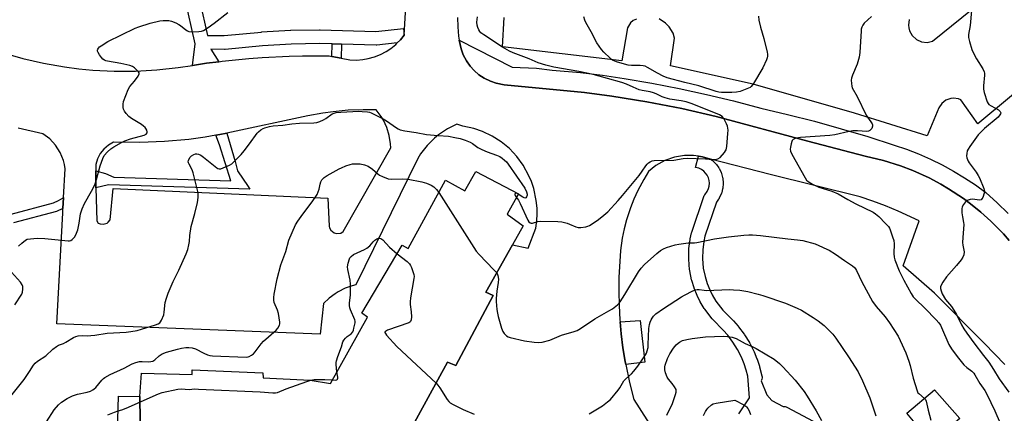
# Model space of a CAD drawing. Units: inches. Extents: x 1255766 to 1261766, y 537453 to 541453.
# Drawn here: x 1256183 to 1256612, y 539150 to 539321 of the extents above; entities that cross this region are included whole.
import ezdxf

# ---------------------------------------------------------------- set-up
doc = ezdxf.new("R2010")
doc.units = ezdxf.units.IN
doc.header["$MEASUREMENT"] = 0
for name, color, linetype in [('BLDG-Footprint', 5, 'Continuous'), ('CULTRL-Pad', 6, 'Continuous'), ('TRANS-Non Street Sidewalk', 7, 'Continuous'), ('TRANS-Parking Lot', 4, 'Continuous'), ('TRANS-Street Sidewalk', 7, 'Continuous'), ('Undefined', 1, 'Continuous')]:
    doc.layers.add(name, color=color, linetype=linetype)

msp = doc.modelspace()

# ---------------------------------------------------------------- linework, layer by layer
at = {"layer": 'BLDG-Footprint', "elevation": 500.81}
msp.add_lwpolyline([(1256235.66, 539135.78), (1256235.29, 539156.8), (1256236.07, 539166.99), (1256258.09, 539166.48), (1256258.19, 539168.41), (1256288.95, 539167.18), (1256289.14, 539164.91), (1256309.52, 539164.02), (1256318.41, 539162.56), (1256334.52, 539191.37), (1256332.06, 539193.07), (1256349.71, 539222.65), (1256352.27, 539221.3), (1256368.53, 539250.93), (1256376.97, 539246.29), (1256381.81, 539254.78), (1256400.3, 539244.96), (1256395.46, 539236.22), (1256402.31, 539231.14), (1256397.71, 539222.89), (1256386.15, 539202.19), (1256389.24, 539200.83), (1256373.03, 539170.33), (1256369.46, 539171.78), (1256352.58, 539140.99)], dxfattribs=at)
at = {"layer": 'BLDG-Footprint', "elevation": 499.46}
msp.add_lwpolyline([(1256235.29, 539156.8), (1256235.66, 539135.78), (1256225.42, 539136.76), (1256226.12, 539156.95)], close=True, dxfattribs=at)
at = {"layer": 'CULTRL-Pad'}
for points in [[(1256455.37, 539171.73), (1256447.06, 539170.75), (1256446.81, 539172.01), (1256445.83, 539178.06), (1256445.06, 539184.15), (1256444.58, 539189.32), (1256453.34, 539189.94)], [(1256579.08, 539132.36), (1256578.65, 539132.09), (1256578.9, 539138.33), (1256569.59, 539149.56), (1256581.63, 539159.78), (1256592.56, 539147.23), (1256584.16, 539140.15), (1256583.15, 539138.33), (1256583.27, 539134.42), (1256581.94, 539133.88), (1256581.65, 539133.75), (1256579.27, 539132.47), (1256579.18, 539132.43)]]:
    msp.add_lwpolyline(points, close=True, dxfattribs=at)
at = {"layer": 'TRANS-Non Street Sidewalk'}
msp.add_lwpolyline([(1256238.17, 539432.46), (1256264.79, 539313.92), (1256272.06, 539313.86), (1256288.29, 539315.44), (1256288.41, 539315.45), (1256300.99, 539316.17), (1256301.1, 539316.17), (1256313.69, 539316.45), (1256313.76, 539316.45), (1256313.85, 539316.45), (1256338.24, 539315.72), (1256350.23, 539317.01), (1256350.55, 539314.03), (1256348.92, 539312.06), (1256347.53, 539310.69), (1256338.67, 539309.74), (1256338.35, 539309.72), (1256338.26, 539309.72), (1256323.15, 539310.17), (1256319.11, 539310.29), (1256313.75, 539310.45), (1256301.28, 539310.17), (1256288.82, 539309.46), (1256272.49, 539307.87), (1256272.19, 539307.86), (1256266.22, 539307.91), (1256269.73, 539302.52), (1256264.43, 539301.82), (1256258.23, 539300.88), (1256259.46, 539310.28), (1256227.97, 539450.5)], dxfattribs=at)
msp.add_lwpolyline([(1256323.15, 539310.17), (1256323.11, 539304.01), (1256319.07, 539304.78), (1256319.11, 539310.29)], close=True, dxfattribs=at)
at = {"layer": 'TRANS-Parking Lot'}
for points in [[(1256175.43, 539306.49, 0), (1256184.37, 539303.94, 0), (1256193.43, 539301.87, 0), (1256202.59, 539300.28, 0), (1256208.74, 539299.48, 0), (1256214.91, 539298.9, 0), (1256224.2, 539298.43, 0), (1256233.49, 539298.45, 0), (1256242.78, 539298.95, 0), (1256252.02, 539299.94, 0), (1256258.23, 539300.88, 0), (1256264.43, 539301.82, 0), (1256269.73, 539302.52, 0), (1256271.28, 539302.72, 0), (1256282.89, 539303.9, 0), (1256288.71, 539304.34, 0), (1256300.37, 539304.91, 0), (1256306.21, 539305.05, 0), (1256317.88, 539305.01, 0), (1256319.07, 539304.78, 0), (1256323.11, 539304.01, 0), (1256326.88, 539303.29, 0), (1256329.71, 539303.23, 0), (1256332.54, 539303.46, 0), (1256334.86, 539303.87, 0), (1256337.58, 539304.64, 0), (1256340.21, 539305.69, 0), (1256342.72, 539307, 0), (1256344.7, 539308.3, 0), (1256346.91, 539310.07, 0), (1256347.53, 539310.69, 0), (1256348.92, 539312.06, 0), (1256350.55, 539314.03, 0), (1256351.77, 539336.52, 0)], [(1256570.51, 539320.86, 0), (1256570.22, 539318.42, 0), (1256570.36, 539317.2, 0), (1256570.7, 539316.01, 0), (1256571.9, 539313.87, 0), (1256573.7, 539312.21, 0), (1256575.93, 539311.18, 0), (1256578.37, 539310.9, 0), (1256580.78, 539311.39, 0), (1256610.05, 539335.26, 0)], [(1256373.7, 539321.73, 0), (1256373.83, 539317.68, 0), (1256374.16, 539313.64, 0), (1256374.51, 539311.95, 0), (1256375.32, 539308.09, 0), (1256376.25, 539305.56, 0), (1256377.69, 539302.83, 0), (1256379.25, 539300.62, 0), (1256381.06, 539298.63, 0), (1256383.11, 539296.87, 0), (1256385.35, 539295.37, 0), (1256388.12, 539294, 0), (1256390.67, 539293.14, 0), (1256394.12, 539292.48, 0), (1256429.08, 539289.09, 0), (1256441, 539287.55, 0), (1256456.26, 539285.1, 0), (1256471.43, 539282.12, 0), (1256486.49, 539278.61, 0), (1256526.39, 539267.94, 0), (1256551.38, 539261.39, 0), (1256559.31, 539259.52, 0), (1256566.7, 539257.2, 0), (1256572.14, 539255.13, 0), (1256579.2, 539251.93, 0), (1256584.34, 539249.21, 0), (1256587.68, 539247.25, 0), (1256594.16, 539242.98, 0), (1256597.28, 539240.69, 0), (1256601.8, 539237.03, 0), (1256606.13, 539233.15, 0), (1256611.58, 539227.64, 0), (1256614.15, 539224.74, 0)], [(1256451.72, 539321.09, 0), (1256450.28, 539320.4, 0), (1256449.08, 539319.36, 0), (1256448.19, 539318.04, 0), (1256447.89, 539317.31, 0), (1256445.32, 539302.88, 0), (1256393.36, 539308.95, 0), (1256394.04, 539321.73, 0)], [(1256653.85, 539319.93, 0), (1256600.52, 539275.46, 0), (1256593.12, 539285.98, 0), (1256592.05, 539286.39, 0), (1256589.8, 539286.66, 0), (1256588.66, 539286.53, 0), (1256586.53, 539285.74, 0), (1256584.76, 539284.31, 0), (1256583.53, 539282.4, 0), (1256578.41, 539270.22, 0), (1256546.77, 539280.13, 0), (1256502.59, 539292.77, 0), (1256466.52, 539300.79, 0), (1256468.35, 539312.78, 0), (1256467.65, 539314.88, 0), (1256465.93, 539317.72, 0), (1256464.39, 539319.32, 0), (1256461.62, 539321.15, 0)], [(1256352.58, 539140.99, 0), (1256369.46, 539171.78, 0), (1256373.03, 539170.33, 0), (1256389.24, 539200.83, 0), (1256386.15, 539202.19, 0), (1256397.71, 539222.89, 0), (1256404.48, 539221.32, 0), (1256407.87, 539230.16, 0), (1256408.31, 539233.46, 0), (1256408.45, 539236.11, 0), (1256408.41, 539238.78, 0), (1256408.09, 539242.09, 0), (1256406.99, 539247.29, 0), (1256405.94, 539250.45, 0), (1256404.9, 539252.9, 0), (1256402.33, 539257.56, 0), (1256399.56, 539261.3, 0), (1256396.36, 539264.68, 0), (1256392.77, 539267.65, 0), (1256388.84, 539270.15, 0), (1256384.64, 539272.16, 0), (1256380.87, 539273.46, 0), (1256376.04, 539274.52, 0), (1256373.48, 539275.38, 0), (1256369.36, 539273.31, 0), (1256365.53, 539270.73, 0), (1256363.75, 539269.27, 0), (1256360.48, 539266.01, 0), (1256357.64, 539262.37, 0), (1256356.4, 539260.42, 0), (1256329.53, 539205.44, 0), (1256327.92, 539205.03, 0), (1256324.8, 539203.92, 0), (1256321.83, 539202.43, 0), (1256320.42, 539201.56, 0), (1256317.77, 539199.57, 0), (1256315.38, 539197.27, 0), (1256313.97, 539183.99, 0), (1256199.19, 539188.51, 0), (1256201.76, 539236.82, 0), (1256201.86, 539238.58, 0), (1256202.11, 539243.36, 0), (1256202.78, 539255.9, 0), (1256202.49, 539257.75, 0), (1256202.04, 539259.57, 0), (1256200.64, 539263.04, 0), (1256198.63, 539266.2, 0), (1256196.08, 539268.93, 0), (1256193.06, 539271.15, 0), (1256182.4, 539273.55, 0)], [(1256612.2, 539170.76, 0), (1256603.32, 539179.94, 0), (1256581.6, 539201.83, 0), (1256567.94, 539213.63, 0), (1256574.96, 539233.32, 0), (1256565.81, 539237.51, 0), (1256560.27, 539239.79, 0), (1256554.67, 539241.89, 0), (1256549.19, 539243.73, 0), (1256509.98, 539253.48, 0), (1256483.98, 539260.18, 0), (1256480.54, 539261.07, 0), (1256478.78, 539261.35, 0), (1256476.6, 539261.7, 0), (1256472.61, 539261.7, 0), (1256468.24, 539260.98, 0), (1256464.06, 539259.5, 0), (1256460.2, 539257.33, 0), (1256457.01, 539254.74, 0), (1256454.87, 539251.25, 0), (1256452.3, 539246.44, 0), (1256450.61, 539242.72, 0), (1256449.1, 539238.91, 0), (1256447.41, 539233.73, 0), (1256446.38, 539229.77, 0), (1256445.56, 539225.76, 0), (1256444.8, 539220.36, 0), (1256444.11, 539208.64, 0), (1256444.03, 539202.5, 0), (1256444.16, 539196.37, 0), (1256444.5, 539190.25, 0), (1256444.58, 539189.32, 0), (1256445.06, 539184.15, 0), (1256445.83, 539178.06, 0), (1256446.81, 539172.01, 0), (1256447.07, 539170.75, 0), (1256448.67, 539163, 0), (1256450.58, 539155.6, 0), (1256459.61, 539141.47, 0)]]:
    msp.add_polyline3d(points, dxfattribs=at)
msp.add_polyline3d([(1256273.27, 539271.45, 0), (1256270.22, 539270.8, 0), (1256268.49, 539270.5, 0), (1256263.82, 539269.7, 0), (1256256.75, 539268.73, 0), (1256246.09, 539267.74, 0), (1256235.4, 539267.32, 0), (1256223.89, 539267.49, 0), (1256221.67, 539266.21, 0), (1256219.73, 539264.53, 0), (1256218.13, 539262.53, 0), (1256216.94, 539260.26, 0), (1256216.19, 539257.82, 0), (1256216.19, 539255.08, 0), (1256216.19, 539250.48, 0), (1256216.19, 539247.66, 0), (1256216.54, 539233.32, 0), (1256217.18, 539232.31, 0), (1256218.05, 539231.99, 0), (1256219.3, 539231.86, 0), (1256221.17, 539232.27, 0), (1256221.59, 539232.71, 0), (1256222.35, 539233.68, 0), (1256223.7, 539247.32, 0), (1256317.19, 539243.2, 0), (1256317.82, 539230.89, 0), (1256317.97, 539230.29, 0), (1256318.54, 539229.22, 0), (1256319.95, 539228.08, 0), (1256321.12, 539227.75, 0), (1256322.92, 539227.97, 0), (1256323.97, 539228.58, 0), (1256344.64, 539265, 0), (1256344.57, 539266.82, 0), (1256344.04, 539270.4, 0), (1256342.99, 539273.87, 0), (1256341.44, 539277.15, 0), (1256340.48, 539278.7, 0), (1256338.25, 539281.56, 0), (1256332.71, 539281.62, 0), (1256326.1, 539281.36, 0), (1256319.51, 539280.76, 0), (1256315.13, 539280.17, 0), (1256308.53, 539278.98, 0)], close=True, dxfattribs=at)
at = {"layer": 'TRANS-Street Sidewalk'}
for points in [[(1256614.15, 539224.74), (1256611.58, 539227.64), (1256606.13, 539233.15), (1256601.8, 539237.03), (1256597.28, 539240.69), (1256594.16, 539242.98), (1256587.68, 539247.25), (1256584.34, 539249.21), (1256579.2, 539251.93), (1256572.14, 539255.13), (1256566.7, 539257.2), (1256559.31, 539259.52), (1256551.38, 539261.39), (1256526.39, 539267.94), (1256486.49, 539278.61), (1256471.43, 539282.12), (1256456.26, 539285.1), (1256441, 539287.55), (1256429.08, 539289.09), (1256394.12, 539292.48), (1256390.67, 539293.14), (1256388.12, 539294), (1256385.35, 539295.37), (1256383.11, 539296.87), (1256381.06, 539298.63), (1256379.25, 539300.62), (1256377.69, 539302.83), (1256376.25, 539305.56), (1256375.32, 539308.09), (1256374.51, 539311.95), (1256397.54, 539300.16), (1256408.18, 539299.69), (1256415.05, 539298.77), (1256427.33, 539297.89), (1256436.88, 539296.66), (1256446.38, 539295.2), (1256458.39, 539293.18), (1256470.35, 539290.88), (1256482.25, 539288.3), (1256494.08, 539285.45), (1256505.85, 539282.32), (1256517.59, 539279.57), (1256529.28, 539276.58), (1256540.91, 539273.36), (1256552.47, 539269.91), (1256563.96, 539266.23), (1256569.33, 539264.43), (1256574.61, 539262.4), (1256579.81, 539260.14), (1256584.9, 539257.66), (1256589.87, 539254.95), (1256594.72, 539252.03), (1256599.44, 539248.9), (1256604.02, 539245.56), (1256608.96, 539241.13), (1256613.73, 539236.52)], [(1256496.27, 539149.33), (1256500.96, 539156.31), (1256500.24, 539165.63), (1256499.59, 539168.25), (1256498.63, 539171.11), (1256497.49, 539173.89), (1256495.78, 539177.26), (1256493.78, 539180.47), (1256491.5, 539183.5), (1256489.5, 539185.77), (1256484.96, 539190.35), (1256484.79, 539190.53), (1256484.71, 539190.63), (1256481.45, 539194.87), (1256481.26, 539195.15), (1256479.53, 539198.04), (1256479.43, 539198.22), (1256478.23, 539200.62), (1256478.14, 539200.83), (1256476.88, 539203.93), (1256476.85, 539204.03), (1256476.8, 539204.17), (1256475.82, 539207.37), (1256475.75, 539207.65), (1256474.95, 539211.58), (1256474.93, 539211.66), (1256474.9, 539211.92), (1256474.49, 539216.58), (1256474.48, 539216.84), (1256474.48, 539216.92), (1256474.58, 539220.93), (1256474.61, 539221.24), (1256475.13, 539225.22), (1256475.15, 539225.35), (1256475.17, 539225.47), (1256475.75, 539228.09), (1256475.84, 539228.4), (1256481.02, 539243.8), (1256481.22, 539244.25), (1256481.46, 539244.64), (1256482.52, 539246.05), (1256483.15, 539247.4), (1256483.4, 539248.4), (1256483.51, 539249.62), (1256483.4, 539250.83), (1256483.09, 539251.99), (1256482.57, 539253.09), (1256481.88, 539254.08), (1256481.02, 539254.93), (1256480.03, 539255.62), (1256478.94, 539256.13), (1256477.5, 539256.51), (1256478.78, 539261.35), (1256480.54, 539261.07), (1256483.98, 539260.18), (1256484.67, 539259.7), (1256484.88, 539259.54), (1256485.07, 539259.37), (1256486.3, 539258.14), (1256486.48, 539257.95), (1256486.64, 539257.74), (1256487.64, 539256.32), (1256487.78, 539256.09), (1256487.89, 539255.87), (1256488.63, 539254.3), (1256488.73, 539254.06), (1256488.81, 539253.81), (1256489.26, 539252.14), (1256489.32, 539251.88), (1256489.35, 539251.62), (1256489.51, 539249.89), (1256489.52, 539249.63), (1256489.51, 539249.37), (1256489.36, 539247.64), (1256489.33, 539247.38), (1256489.28, 539247.15), (1256488.89, 539245.64), (1256488.8, 539245.36), (1256488.71, 539245.13), (1256487.83, 539243.24), (1256487.71, 539243), (1256487.51, 539242.7), (1256486.55, 539241.43), (1256481.57, 539226.64), (1256481.06, 539224.3), (1256480.58, 539220.62), (1256480.48, 539216.93), (1256480.86, 539212.62), (1256481.6, 539208.99), (1256482.5, 539206.06), (1256483.66, 539203.19), (1256484.74, 539201.01), (1256486.32, 539198.39), (1256489.36, 539194.44), (1256493.82, 539189.93), (1256493.94, 539189.8), (1256496.08, 539187.38), (1256496.13, 539187.32), (1256496.23, 539187.2), (1256498.65, 539183.97), (1256498.8, 539183.75), (1256500.94, 539180.32), (1256500.99, 539180.24), (1256501.06, 539180.1), (1256502.89, 539176.5), (1256502.99, 539176.28), (1256504.22, 539173.3), (1256504.27, 539173.18), (1256504.29, 539173.1), (1256505.32, 539170.04), (1256505.38, 539169.81), (1256506.35, 539165.89), (1256506.43, 539165.41), (1256506.43, 539164.92), (1256506.35, 539164.44), (1256506.19, 539163.97), (1256506.04, 539163.67), (1256508.53, 539157.55), (1256510.64, 539155.16), (1256515.58, 539152.54), (1256516.07, 539152.55), (1256516.55, 539152.48), (1256517.02, 539152.33), (1256517.29, 539152.21), (1256533.36, 539143.65)], [(1256179.28, 539236.25), (1256197.7, 539241.12), (1256199.88, 539242.08), (1256201.95, 539243.26), (1256202.11, 539243.36), (1256201.86, 539238.58), (1256199.03, 539237.33), (1256180.27, 539232.37)]]:
    msp.add_lwpolyline(points, dxfattribs=at)
msp.add_lwpolyline([(1256216.19, 539247.66), (1256216.19, 539250.48), (1256216.19, 539255.08), (1256220.36, 539253.87), (1256224, 539252.31), (1256275.06, 539250.75), (1256270.03, 539266.35), (1256268.49, 539270.5), (1256270.22, 539270.8), (1256273.27, 539271.45), (1256276.88, 539259.07), (1256277.83, 539255.08), (1256282.51, 539248.15), (1256283.32, 539247.09), (1256221.7, 539248.95)], close=True, dxfattribs=at)
at = {"layer": 'Undefined'}
for points, elevation in [([(1256182.52, 539222.21), (1256183.95, 539223.63), (1256185.51, 539224.89), (1256186.26, 539225.25), (1256187.65, 539225.5), (1256190.55, 539225.72), (1256194, 539225.62), (1256204.14, 539224.53), (1256204.69, 539224.55), (1256205.21, 539224.66), (1256205.88, 539225.09), (1256206.99, 539226.38), (1256207.73, 539227.86), (1256208.27, 539229.43), (1256208.91, 539232.21), (1256209.53, 539236.27), (1256210.23, 539238.45), (1256211.22, 539240.84), (1256214.35, 539246.18), (1256215.67, 539248.9), (1256216.48, 539251.29), (1256218.01, 539257.28), (1256219.16, 539260.36), (1256219.86, 539261.66), (1256221.22, 539263.23), (1256222.72, 539264.67), (1256223.95, 539265.47), (1256227.31, 539267.34), (1256228.88, 539268.09), (1256231.3, 539268.99), (1256237.23, 539270.55), (1256238.11, 539271.01), (1256238.5, 539271.51), (1256238.57, 539271.94), (1256238.39, 539272.68), (1256238, 539273.41), (1256237.65, 539273.86), (1256237, 539274.48), (1256236.04, 539275.21), (1256231.76, 539277.79), (1256230.6, 539278.65), (1256229.45, 539279.92), (1256228.61, 539281.05), (1256228.26, 539281.8), (1256228.1, 539282.62), (1256228.02, 539284.04), (1256228.2, 539285.18), (1256230.23, 539290.49), (1256230.95, 539291.75), (1256233.09, 539294.05), (1256234.61, 539296.21), (1256235.02, 539297.17), (1256234.99, 539297.62), (1256234.78, 539298.05), (1256234.1, 539298.88), (1256233.06, 539299.81), (1256232.08, 539300.38), (1256231.04, 539300.82), (1256229.62, 539301.21), (1256227.02, 539301.77), (1256221.32, 539302.7), (1256220.49, 539302.94), (1256219.97, 539303.18), (1256219.28, 539303.69), (1256218.67, 539304.35), (1256217.75, 539305.56), (1256217.14, 539306.55), (1256216.96, 539307.06), (1256216.94, 539307.52), (1256217.06, 539307.97), (1256217.3, 539308.39), (1256217.81, 539308.97), (1256218.46, 539309.48), (1256221.42, 539311.27), (1256233.24, 539317.12), (1256234.86, 539317.72), (1256239.85, 539319.28), (1256244.13, 539320.23), (1256245.54, 539320.4), (1256247.22, 539320.47), (1256248.05, 539320.41), (1256249.14, 539320.1), (1256251.02, 539319.36), (1256252.31, 539318.74), (1256253, 539318.28), (1256255.37, 539316.38), (1256256.05, 539315.98), (1256256.76, 539315.69), (1256258.19, 539315.57), (1256261.12, 539315.7), (1256262.26, 539315.86), (1256263.07, 539316.15), (1256265.1, 539317.38), (1256267.8, 539319.23), (1256273.62, 539323.91)], 492), ([(1256399.43, 539243.38), (1256400.26, 539242.2), (1256401.04, 539240.78), (1256404.35, 539233.52), (1256404.8, 539232.82), (1256405.4, 539232.38), (1256405.88, 539232.24), (1256406.37, 539232.24), (1256408.73, 539232.92), (1256410.09, 539233.12), (1256417.42, 539233.06), (1256419.18, 539232.81), (1256421.5, 539232.29), (1256422.6, 539231.88), (1256425.26, 539230.64), (1256426.35, 539230.31), (1256427.45, 539230.33), (1256429.7, 539230.73), (1256430.52, 539230.96), (1256431.31, 539231.31), (1256434.55, 539233.42), (1256436.65, 539234.98), (1256439.2, 539237.22), (1256443.78, 539242.1), (1256445.7, 539244.29), (1256452.87, 539253), (1256454.24, 539254.83), (1256455.85, 539257.28), (1256456.39, 539257.98), (1256457.04, 539258.54), (1256457.77, 539258.99), (1256458.56, 539259.34), (1256459.4, 539259.52), (1256468.06, 539259.67), (1256472.11, 539260.37), (1256473.75, 539260.53), (1256481.76, 539260.19), (1256484.98, 539259.91), (1256486.13, 539259.99), (1256487.22, 539260.28), (1256488.14, 539260.89), (1256490.11, 539263), (1256490.59, 539263.69), (1256490.81, 539264.2), (1256491.06, 539265.64), (1256491.53, 539271.29), (1256491.62, 539272.77), (1256491.56, 539273.64), (1256491.35, 539274.45), (1256490.94, 539275.5), (1256489.85, 539277.81), (1256489.14, 539278.65), (1256487.96, 539279.45), (1256476, 539284.24), (1256473.41, 539285.01), (1256471.26, 539285.52), (1256466.23, 539286.27), (1256464.23, 539286.75), (1256462.91, 539287.26), (1256460.25, 539288.55), (1256459.15, 539288.94), (1256457.75, 539289.34), (1256454.21, 539289.96), (1256452.89, 539290.31), (1256450.28, 539291.4), (1256447.43, 539292.77), (1256445.37, 539293.51), (1256432.8, 539296.89), (1256426.69, 539298.21), (1256415.66, 539300.18), (1256412.28, 539301), (1256408.97, 539302.07), (1256404.95, 539303.71), (1256398.06, 539306.32), (1256396.48, 539307.1), (1256393.42, 539308.88), (1256385.16, 539314.16), (1256383.98, 539315.03), (1256383.42, 539315.63), (1256383.01, 539316.32), (1256382.6, 539317.33), (1256382.32, 539318.37), (1256382.23, 539319.75), (1256382.45, 539321.98)], 494), ([(1256504.91, 539322.35), (1256505.11, 539320.63), (1256505.71, 539317.49), (1256507.29, 539312.66), (1256508.69, 539306.64), (1256508.84, 539305.79), (1256508.87, 539304.94), (1256508.69, 539304.13), (1256508.38, 539303.32), (1256506.81, 539299.91), (1256502.7, 539293.06), (1256501.69, 539291.69), (1256501.28, 539291.35), (1256500.56, 539290.98), (1256496.91, 539289.48), (1256495.28, 539289.2), (1256493.29, 539289.1), (1256488.85, 539289.16), (1256487.55, 539289.33), (1256486.51, 539289.57), (1256478.89, 539292.04), (1256472.76, 539293.48), (1256465.13, 539295.5), (1256463.37, 539296.24), (1256460.84, 539297.46), (1256456.47, 539300.05), (1256455.45, 539300.53), (1256454.66, 539300.71), (1256453.3, 539300.85), (1256449.56, 539300.81), (1256448.1, 539300.95), (1256443.41, 539302.28), (1256441.57, 539302.97), (1256440.86, 539303.43), (1256440.2, 539304), (1256437.51, 539306.68), (1256436.53, 539307.87), (1256434.45, 539310.68), (1256433.87, 539311.67), (1256432.51, 539314.5), (1256429.64, 539319.57), (1256429.21, 539320.63), (1256428.82, 539322.03)], 496), ([(1256554.16, 539322.22), (1256551.01, 539319.26), (1256550.38, 539318.47), (1256549.91, 539317.52), (1256549.69, 539316.72), (1256549.58, 539315.88), (1256549, 539306.51), (1256548.75, 539304.49), (1256547.92, 539301.44), (1256545.82, 539296.61), (1256545.41, 539295.35), (1256545.32, 539294.55), (1256545.38, 539293.08), (1256545.53, 539291.93), (1256545.78, 539291.11), (1256547.87, 539287.42), (1256551.78, 539279.32), (1256552.39, 539278.35), (1256553.91, 539276.36), (1256554.46, 539275.45), (1256554.62, 539274.99), (1256554.64, 539274.5), (1256554.25, 539273.51), (1256553.76, 539272.85), (1256553.34, 539272.53), (1256552.85, 539272.31), (1256552.07, 539272.13), (1256548.07, 539272.4), (1256546.07, 539272.4), (1256544.35, 539272.11), (1256538.1, 539270.71), (1256536.05, 539270.37), (1256523.17, 539269.48), (1256521.38, 539269.25), (1256520.64, 539268.99), (1256519.98, 539268.61), (1256519.63, 539268.28), (1256519.37, 539267.83), (1256519.07, 539266.75), (1256518.83, 539265.31), (1256518.76, 539264.45), (1256518.87, 539263.63), (1256519.45, 539262.32), (1256525.2, 539252.01), (1256525.84, 539251.04), (1256526.55, 539250.35), (1256528.5, 539249.22), (1256531.23, 539247.94), (1256536.81, 539246.15), (1256539.64, 539245), (1256543.87, 539242.57), (1256547.3, 539240.74), (1256554.8, 539237), (1256555.93, 539236.27), (1256557.28, 539235.1), (1256560.29, 539232.19), (1256561.49, 539230.88), (1256561.93, 539230.15), (1256562.27, 539229.36), (1256563.35, 539226.38), (1256563.85, 539224.73), (1256563.97, 539223.33), (1256563.88, 539219.06), (1256564.05, 539217.43), (1256564.28, 539216.34), (1256566.12, 539211.47), (1256568.21, 539207.47), (1256571.39, 539201.71), (1256572.36, 539200.27), (1256573.34, 539199.22), (1256577.44, 539195.31), (1256582.27, 539190.27), (1256583.47, 539188.85), (1256584.13, 539187.83), (1256584.62, 539186.83), (1256587.85, 539179.48), (1256588.96, 539177.62), (1256591.5, 539174.21), (1256594.42, 539170.67), (1256595.61, 539169.52), (1256597.81, 539167.84), (1256598.69, 539166.97), (1256599.14, 539166.32), (1256601.36, 539162.53), (1256603.55, 539159.45), (1256604.36, 539157.93), (1256607.94, 539150.54), (1256613.01, 539138.9)], 494), ([(1256597.68, 539324.79), (1256597.09, 539318.31), (1256596.4, 539314.37), (1256596.47, 539312.99), (1256596.82, 539311.34), (1256597.9, 539307.78), (1256598.55, 539306.23), (1256599.83, 539303.75), (1256602.58, 539299.35), (1256603.21, 539298.1), (1256603.34, 539297.56), (1256603.36, 539296.7), (1256602.89, 539291.97), (1256602.88, 539290.51), (1256603.21, 539289.08), (1256604.56, 539285.12), (1256604.95, 539284.36), (1256605.31, 539283.94), (1256606.27, 539283.3), (1256609.46, 539281.58), (1256610.2, 539280.89), (1256610.4, 539280.5), (1256610.43, 539280.27), (1256610.35, 539279.81), (1256610.12, 539279.4), (1256609.27, 539278.44), (1256603.4, 539273.42), (1256600.62, 539270.64), (1256596.98, 539265.64), (1256596.23, 539264.45), (1256595.89, 539263.69), (1256595.66, 539262.62), (1256595.58, 539261.53), (1256595.7, 539260.73), (1256595.95, 539259.96), (1256596.29, 539259.22), (1256596.73, 539258.48), (1256599.69, 539254.46), (1256600.67, 539253.02), (1256601.25, 539252), (1256603.08, 539247.28), (1256603.31, 539246.15), (1256603.23, 539245.32), (1256602.63, 539243.45), (1256602.24, 539242.78), (1256601.87, 539242.47), (1256601.13, 539242.3), (1256599.14, 539242.63), (1256598.26, 539242.67), (1256597.08, 539242.54), (1256596.24, 539242.33), (1256595.73, 539242.09), (1256595.09, 539241.54), (1256594.19, 539240.39), (1256593.62, 539239.38), (1256593.44, 539238.56), (1256593.51, 539236.79), (1256593.74, 539235.01), (1256594.27, 539232.5), (1256594.38, 539231.66), (1256593.92, 539226.08), (1256593.81, 539223.8), (1256593.91, 539222.65), (1256594.46, 539219.76), (1256594.37, 539218.48), (1256593.97, 539217.51), (1256593.14, 539216.33), (1256591.1, 539213.82), (1256586.77, 539208.93), (1256585.15, 539206.57), (1256584.45, 539205.35), (1256584.2, 539204.59), (1256584.19, 539203.82), (1256584.42, 539202.77), (1256584.93, 539201.49), (1256586.42, 539199.12), (1256588.93, 539196.03), (1256590.06, 539194.46), (1256591.14, 539192.52), (1256593.39, 539188), (1256594.42, 539186.25), (1256595.67, 539184.39), (1256598.7, 539180.21), (1256602.97, 539174.72), (1256605.19, 539171.73), (1256607.36, 539168.58), (1256609.78, 539164.6), (1256613.92, 539158.8)], 492), ([(1256179.11, 539156.95), (1256184.88, 539164.27), (1256187.33, 539167.78), (1256189.07, 539170.44), (1256189.77, 539171.33), (1256190.81, 539172.24), (1256194.41, 539174.57), (1256197.49, 539177.46), (1256198.99, 539178.67), (1256199.95, 539179.2), (1256202.05, 539179.98), (1256203.09, 539180.45), (1256206.43, 539182.49), (1256207.43, 539182.91), (1256208.47, 539183.22), (1256210.18, 539183.43), (1256212.52, 539183.31), (1256213.99, 539183.37), (1256215.75, 539183.57), (1256221.1, 539184.4), (1256229.42, 539184.87), (1256231.39, 539185.09), (1256234.14, 539185.6), (1256236.03, 539186.12), (1256242.14, 539187.96), (1256243.39, 539188.45), (1256244.03, 539188.87), (1256244.39, 539189.28), (1256244.81, 539190.01), (1256245.8, 539192.42), (1256246.02, 539193.54), (1256246.42, 539197.81), (1256246.92, 539199.59), (1256247.71, 539201.81), (1256249.83, 539206.94), (1256252.36, 539211.88), (1256255.55, 539218.88), (1256256.27, 539220.75), (1256256.75, 539222.77), (1256256.98, 539224.22), (1256257.16, 539226.88), (1256257.65, 539230.87), (1256259.26, 539236.46), (1256260.43, 539241.3), (1256260.76, 539243.42), (1256260.76, 539244.71), (1256260.58, 539246.1), (1256258.65, 539254.11), (1256258.14, 539255.46), (1256256.77, 539257.96), (1256256.57, 539258.46), (1256256.46, 539258.96), (1256256.52, 539259.49), (1256256.7, 539260.02), (1256257.27, 539261.02), (1256257.87, 539261.61), (1256258.84, 539262.19), (1256259.62, 539262.44), (1256260.16, 539262.46), (1256260.92, 539262.28), (1256261.91, 539261.84), (1256263.12, 539261.02), (1256268.89, 539256.33), (1256269.37, 539256.06), (1256269.86, 539255.89), (1256270.63, 539255.97), (1256271.7, 539256.34), (1256274.38, 539257.51), (1256275.39, 539258.07), (1256276.06, 539258.62), (1256279.48, 539262.21), (1256280.84, 539263.73), (1256283.11, 539266.77), (1256286.43, 539271.44), (1256287.03, 539272.02), (1256288.13, 539272.84), (1256289.07, 539273.41), (1256289.86, 539273.76), (1256291.86, 539274.36), (1256293.41, 539274.64), (1256297.7, 539274.87), (1256301.5, 539275.43), (1256304.93, 539275.78), (1256311.17, 539275.97), (1256312.53, 539276.12), (1256313.79, 539276.52), (1256315.36, 539277.22), (1256316.35, 539277.79), (1256319.21, 539279.82), (1256320.07, 539280.18), (1256320.88, 539280.36), (1256322.88, 539280.55), (1256330.77, 539280.94), (1256332.2, 539280.91), (1256334.54, 539280.71), (1256335.39, 539280.56), (1256336.15, 539280.29), (1256341.36, 539277.66), (1256342.83, 539276.73), (1256347.21, 539273.72), (1256347.97, 539273.27), (1256348.77, 539272.92), (1256350.75, 539272.41), (1256355.71, 539271.75), (1256360.25, 539270.85), (1256365.28, 539270.36), (1256369.81, 539270.08), (1256372.66, 539269.61), (1256374.93, 539269.13), (1256377.16, 539268.35), (1256379.34, 539267.45), (1256380.33, 539266.86), (1256382.63, 539265.22), (1256384.39, 539264.34), (1256386.72, 539263.32), (1256390.74, 539261.86), (1256392.23, 539261.2), (1256393.16, 539260.61), (1256394.28, 539259.69), (1256395.1, 539258.88), (1256395.83, 539257.95), (1256403.1, 539247.45), (1256403.89, 539245.95), (1256404.15, 539244.93), (1256404.1, 539244.44), (1256403.86, 539243.77), (1256403.48, 539243.29), (1256403.14, 539243.2), (1256402.27, 539243.55), (1256400.25, 539244.88)], 494), ([(1256191.36, 539140.65), (1256198.05, 539151.06), (1256199.92, 539153.25), (1256201.18, 539154.41), (1256203.68, 539155.93), (1256206, 539157.15), (1256208.19, 539157.8), (1256212.44, 539158.76), (1256213.78, 539159.21), (1256214.8, 539159.68), (1256215.49, 539160.17), (1256216.12, 539160.78), (1256218.73, 539163.96), (1256219.45, 539164.65), (1256220.08, 539165.13), (1256222.44, 539166.43), (1256228.48, 539169.21), (1256232, 539171.02), (1256233.6, 539171.62), (1256235.25, 539172.04), (1256236.39, 539172.11), (1256239.27, 539171.98), (1256240.13, 539172.07), (1256240.96, 539172.28), (1256241.47, 539172.5), (1256241.89, 539172.8), (1256243.7, 539174.58), (1256245.13, 539175.4), (1256246.99, 539176.12), (1256251.75, 539177.5), (1256253.47, 539177.89), (1256255.37, 539178.13), (1256256.74, 539178.16), (1256258.11, 539178.01), (1256259.65, 539177.53), (1256263.23, 539175.66), (1256264.76, 539174.96), (1256265.83, 539174.64), (1256266.98, 539174.51), (1256281.68, 539173.97), (1256282.53, 539174.08), (1256283.03, 539174.26), (1256283.97, 539174.8), (1256284.84, 539175.48), (1256285.61, 539176.33), (1256288.25, 539179.78), (1256289.18, 539180.88), (1256294.81, 539185.66), (1256295.52, 539186.58), (1256296.18, 539187.86), (1256296.33, 539188.4), (1256296.37, 539189.23), (1256295.77, 539192.97), (1256295.36, 539194.35), (1256293.94, 539197.79), (1256293.74, 539198.83), (1256293.67, 539199.9), (1256293.82, 539201.31), (1256295.15, 539208.11), (1256296.76, 539214.14), (1256298.94, 539219.93), (1256300.28, 539224.92), (1256303.24, 539231.59), (1256304.15, 539233.1), (1256306.39, 539236.24), (1256310.5, 539241.51), (1256312.09, 539243.82), (1256312.64, 539244.79), (1256313.07, 539245.89), (1256313.41, 539247.03), (1256313.85, 539249.28), (1256314.18, 539250.27), (1256314.67, 539251.17), (1256315.6, 539252.1), (1256317.02, 539253.02), (1256322.18, 539255.89), (1256323.23, 539256.41), (1256325.08, 539257.15), (1256326.96, 539257.84), (1256328.07, 539258.09), (1256329.55, 539258.15), (1256331.34, 539258.05), (1256333.3, 539257.62), (1256334.88, 539257), (1256336.74, 539255.8), (1256339.04, 539253.7), (1256339.71, 539253.19), (1256341.03, 539252.53), (1256343.55, 539251.61), (1256344.98, 539251.4), (1256349.62, 539251.53), (1256352.31, 539251.38), (1256358.28, 539250.25), (1256360.22, 539249.73), (1256362.34, 539248.76), (1256363.5, 539248.02), (1256364.6, 539246.86), (1256365.58, 539245.55)], 496), ([(1256365.58, 539245.55), (1256381.9, 539220.15), (1256383.25, 539218.59), (1256389.61, 539212), (1256390.84, 539210.59)], 496), ([(1256400.25, 539244.88), (1256399.75, 539245.14), (1256399.34, 539245.25), (1256398.99, 539245.21), (1256398.76, 539245.05), (1256398.72, 539244.74), (1256398.84, 539244.33), (1256399.43, 539243.38)], 494), ([(1256321.21, 539167.57), (1256320.92, 539170.73), (1256320.94, 539171.57), (1256321.06, 539172.36), (1256321.57, 539174.18), (1256323.26, 539178.4), (1256323.75, 539180.69), (1256324.18, 539181.42), (1256324.96, 539182.3), (1256325.62, 539182.89), (1256327.38, 539184.18), (1256328.09, 539185.01), (1256328.42, 539185.78), (1256328.65, 539186.6), (1256329.11, 539188.84), (1256329.12, 539189.67), (1256329, 539190.23), (1256327.07, 539194.58), (1256326.83, 539195.36), (1256326.67, 539196.38), (1256326.68, 539197.51), (1256327.07, 539201.02), (1256327.19, 539205.75), (1256326.94, 539207.49), (1256325.98, 539212.08), (1256325.86, 539213.23), (1256326.09, 539214.88), (1256326.64, 539216.72), (1256326.9, 539217.18), (1256327.43, 539217.79), (1256328.51, 539218.64), (1256333.29, 539220.83), (1256334.28, 539221.4), (1256335.54, 539222.43), (1256337.07, 539224.19), (1256337.7, 539224.81), (1256338.63, 539225.47), (1256339.38, 539225.7), (1256340.34, 539225.57), (1256340.8, 539225.37), (1256341.24, 539225.04), (1256344.19, 539221.77), (1256347.53, 539218.99)], 498), ([(1256390.84, 539210.59), (1256391.2, 539209.97), (1256391.38, 539209.47), (1256391.64, 539207.9), (1256391.52, 539206.44), (1256390.91, 539202.64), (1256390.61, 539199.42), (1256390.63, 539198.24), (1256390.94, 539194.72), (1256391.15, 539193.07), (1256391.48, 539191.67), (1256392.92, 539186.51), (1256393.45, 539185.14), (1256394.11, 539184.25), (1256395.11, 539183.27), (1256395.81, 539182.83), (1256396.63, 539182.53), (1256402.98, 539181.02), (1256407.1, 539180.53), (1256409.16, 539180.39), (1256410.58, 539180.56), (1256413.93, 539181.4), (1256419.05, 539183.48), (1256424.55, 539185.06), (1256425.85, 539185.51), (1256427.41, 539186.39), (1256433.61, 539190.62), (1256439.75, 539194.05), (1256441.24, 539194.98), (1256443.46, 539196.79), (1256444.61, 539198.06), (1256446.68, 539201.17), (1256452.57, 539211.04), (1256453.83, 539212.68), (1256455.21, 539214.23), (1256460.65, 539219.11), (1256462.22, 539220.36), (1256463.49, 539221.1), (1256464.83, 539221.7), (1256468.53, 539222.79), (1256470.22, 539223.1), (1256474.19, 539223.65), (1256477.02, 539223.71), (1256478.04, 539223.81), (1256485.74, 539225.39), (1256491.81, 539226.39), (1256498.44, 539227.04), (1256500.62, 539227.18), (1256502.28, 539227.17), (1256505.71, 539226.96), (1256517.63, 539225.5), (1256521.92, 539225.08), (1256524.2, 539224.66), (1256529.58, 539223.21), (1256531.21, 539222.57), (1256534.68, 539221.02), (1256535.72, 539220.46), (1256538.5, 539218.73), (1256542.4, 539215.97), (1256545.9, 539213.7), (1256546.76, 539212.99), (1256547.2, 539212.44), (1256547.62, 539211.7), (1256549.89, 539206.68), (1256554.63, 539198.11), (1256556.19, 539195.97), (1256560.02, 539191.49), (1256561.91, 539188.97), (1256565.71, 539183.04), (1256566.67, 539181.23), (1256569.11, 539175.9), (1256570.41, 539172.25), (1256571.01, 539170.27), (1256572.27, 539164.87), (1256573.99, 539159.26), (1256574.38, 539158.51), (1256574.73, 539158.1), (1256577.3, 539155.93), (1256577.64, 539155.5), (1256577.97, 539154.76), (1256578.87, 539150.91), (1256580.04, 539146.59)], 496), ([(1256347.53, 539218.99), (1256351.79, 539215.57), (1256352.86, 539214.57), (1256353.33, 539213.85), (1256353.68, 539213.04), (1256354.7, 539209.93), (1256354.81, 539209.07), (1256354.74, 539208.21), (1256353.29, 539199.79), (1256353.07, 539198.05), (1256353.13, 539196.88), (1256353.57, 539193.64), (1256353.65, 539191.57), (1256353.59, 539190.16), (1256353.34, 539189.45), (1256352.98, 539189.12), (1256352.51, 539188.86), (1256343.2, 539185.67), (1256342.32, 539185.18), (1256342.16, 539184.93), (1256342.16, 539184.63), (1256342.36, 539184.21), (1256342.86, 539183.55), (1256347.34, 539178.67), (1256364.42, 539162.59)], 498), ([(1256180.94, 539196.78), (1256183.97, 539201.44), (1256184.27, 539202.23), (1256184.42, 539203.59), (1256184.36, 539204.67), (1256184.12, 539205.43), (1256183.29, 539206.56), (1256179.4, 539210.89)], 492), ([(1256431.14, 539149.27), (1256432.56, 539150.2), (1256436.86, 539152.74), (1256439.12, 539154.47), (1256440.41, 539155.6), (1256443.82, 539159.66), (1256444.47, 539160.63), (1256445.61, 539162.68), (1256446.29, 539163.65), (1256447.06, 539164.5), (1256449.56, 539166.77), (1256450.52, 539167.83), (1256452.32, 539170.08), (1256454.85, 539173.68), (1256455.66, 539174.91), (1256456.06, 539175.67), (1256456.44, 539176.74), (1256456.76, 539178.1), (1256456.89, 539179.46), (1256457.15, 539186.48), (1256457.36, 539188.21), (1256457.67, 539189.25), (1256458.08, 539190.24), (1256458.5, 539190.93), (1256459.19, 539191.79), (1256460.2, 539192.75), (1256463.47, 539195.14), (1256471.4, 539200.28), (1256472.68, 539200.99), (1256476.33, 539202.78), (1256477.39, 539203.22), (1256478.19, 539203.41), (1256479.1, 539203.39), (1256481.23, 539203.05), (1256482.09, 539202.99), (1256492.25, 539203.39), (1256493.96, 539203.33), (1256496.81, 539203.1), (1256498.51, 539202.88), (1256500.22, 539202.51), (1256504.75, 539201.41), (1256506.73, 539200.82), (1256516.62, 539197.48), (1256521.73, 539195.25), (1256523.57, 539194.34), (1256528.69, 539191.28), (1256530.85, 539189.81), (1256533.54, 539187.69), (1256537.33, 539183.95), (1256538.65, 539182.25), (1256544.09, 539174.16), (1256548.28, 539167.51), (1256550.25, 539163.72), (1256553.37, 539156.23), (1256555.96, 539148.4)], 498), ([(1256465.01, 539148.67), (1256467.41, 539153.85), (1256468.78, 539157.69), (1256469.05, 539158.79), (1256469.06, 539159.33), (1256468.97, 539159.86), (1256468.34, 539161.12), (1256467.33, 539162.54), (1256465.65, 539164.34), (1256465.06, 539165.29), (1256464.34, 539167.17), (1256464.13, 539168.51), (1256464.14, 539169.69), (1256464.27, 539170.52), (1256465.24, 539173.43), (1256466.33, 539175.48), (1256467.85, 539177.82), (1256469.1, 539179.28), (1256469.89, 539180.05), (1256470.54, 539180.56), (1256471.77, 539181.19), (1256473.68, 539181.69), (1256475.98, 539182.09), (1256481.86, 539182.86), (1256489.7, 539183.08), (1256491.45, 539183.02), (1256493.49, 539182.66), (1256495.14, 539182.06), (1256499.08, 539179.98), (1256502.38, 539178.48), (1256503.9, 539177.7), (1256511.72, 539173.09), (1256514.01, 539171.22), (1256515.47, 539169.81), (1256520.91, 539164), (1256524.86, 539158.97), (1256526.17, 539157.04), (1256529.99, 539150.61), (1256532.37, 539146.38)], 500), ([(1256319.23, 539164.03), (1256320.75, 539164.02), (1256321.2, 539164.12), (1256321.49, 539164.35), (1256321.61, 539164.76), (1256321.6, 539165.27), (1256321.21, 539167.57)], 498), ([(1256225.9, 539150.54), (1256227.53, 539151.03), (1256229.33, 539151.73), (1256243.46, 539158.07), (1256245.14, 539158.55), (1256251.95, 539160.05), (1256253.39, 539160.12), (1256256.9, 539159.91), (1256259.18, 539160.12), (1256260.94, 539160.1), (1256287.8, 539158.86), (1256293.33, 539158.45), (1256294.46, 539158.45), (1256295.35, 539158.64), (1256299.13, 539160.18), (1256308.04, 539163.41), (1256309.85, 539163.97)], 498), ([(1256309.85, 539163.97), (1256311.25, 539164.2), (1256312.41, 539164.25), (1256315.91, 539164.22), (1256319.23, 539164.03)], 498), ([(1256364.42, 539162.59), (1256365.17, 539161.77), (1256366.01, 539160.64), (1256369.19, 539155.5), (1256369.96, 539154.62), (1256370.63, 539154.06), (1256371.91, 539153.33), (1256376.16, 539151.21), (1256380.98, 539149.12)], 498), ([(1256480.94, 539148.51), (1256481.81, 539150.36), (1256482.33, 539151.17), (1256482.86, 539151.8), (1256484.36, 539153.17), (1256485.09, 539153.59), (1256486.46, 539153.97), (1256494.63, 539155.18), (1256498.58, 539153.16), (1256499.31, 539152.69), (1256499.73, 539152.3), (1256500.25, 539151.62), (1256500.84, 539150.62), (1256501.46, 539148.97)], 502), ([(1256221.35, 539148.89), (1256224.38, 539150.07), (1256225.9, 539150.54)], 498)]:
    msp.add_lwpolyline(points, dxfattribs=dict(at, elevation=elevation))

doc.saveas('drawing.dxf')
